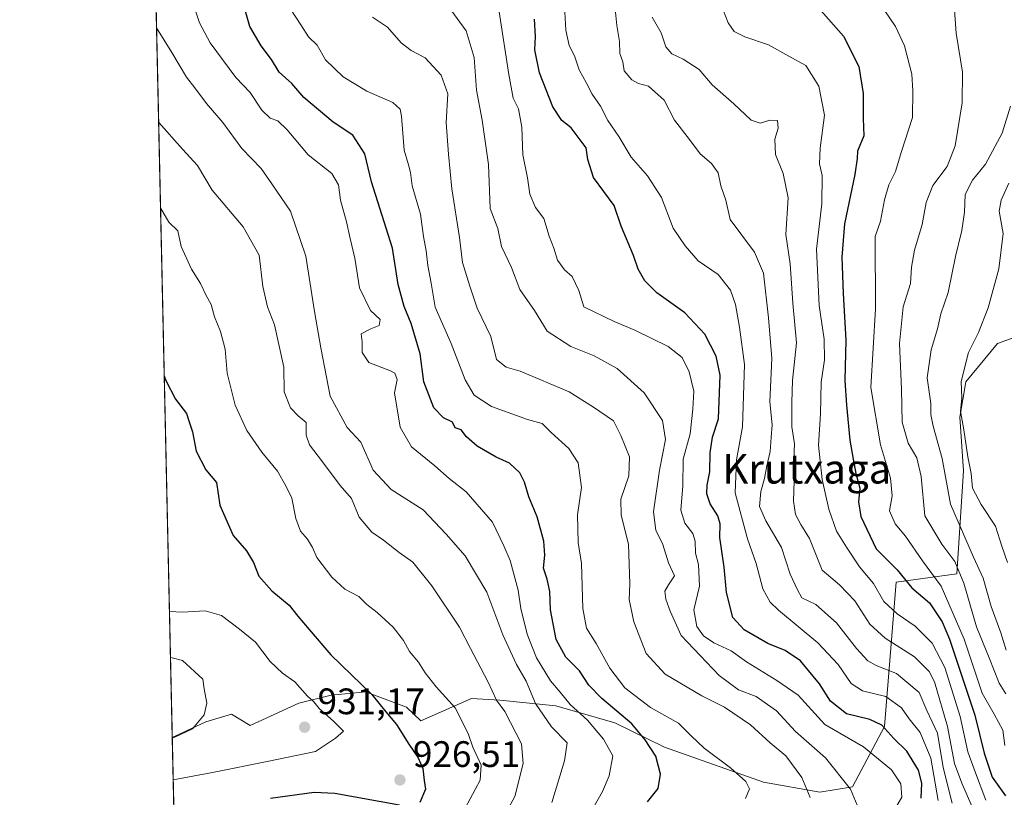
# Model space of a CAD drawing. Units: metres. Extents: x 651540 to 654999, y 4741666 to 4744055.
# Drawn here: x 651540 to 651807, y 4742080 to 4742292 of the extents above; entities that cross this region are included whole.
import ezdxf
from ezdxf.enums import TextEntityAlignment as Align

# ---------------------------------------------------------------- set-up
doc = ezdxf.new("R2010")
doc.units = ezdxf.units.M
doc.header["$MEASUREMENT"] = 0
for name, color, linetype, lineweight in [('Arbolado forestal CxS', 92, 'Continuous', 0), ('Comarca CxS', 21, 'Continuous', 0), ('Comunidad Autónoma CxS', 142, 'Continuous', 0), ('Curva de nivel maestra', 30, 'Continuous', 30), ('Curva de nivel normal', 30, 'Continuous', 0), ('Entidad de ámbito territorial CxS', 92, 'Continuous', 0), ('Espacio natural protegido CxS', 121, 'Continuous', 0), ('Municipio CxS', 4, 'Continuous', 0), ('Provincia CxS', 1, 'Continuous', 0), ('Punto de cota en terreno', 7, 'Continuous', 0), ('Rótulo de punto de cota en terreno', 7, 'Continuous', 0), ('Texto cartográfico', 7, 'Continuous', 0)]:
    doc.layers.add(name, color=color, linetype=linetype, lineweight=lineweight)
doc.styles.add('Style-Arial', font='txt')

# ---------------------------------------------------------------- blocks, each defined once
blk = doc.blocks.new('*U4')
at = {"layer": 'Arbolado forestal CxS', "color": 92, "linetype": 'Continuous', "lineweight": 0}
blk.add_polyline3d([(651826.3021000001, 4742211.317700001, 821.5872999999993), (651805.5401, 4742203.7841, 828.5678000000045), (651796.9199000001, 4742193.392300001, 830.2342000000062), (651795.2657000005, 4742183.819499999, 831.3371999999946), (651796.2817000002, 4742169.234099999, 831.9812999999995), (651794.4741000002, 4742141.2325, 842.059699999998), (651778.0223000003, 4742138.8947, 851.9187999999995), (651774.8394999999, 4742099.7007, 874.2437000000064), (651766.1372999996, 4742083.3101, 885.1995000000024), (651757.2852999996, 4742081.806100001, 889.5035000000062), (651741.9707000004, 4742084.5803, 893.9884000000021), (651715.0478999997, 4742094.0373, 898.808999999994), (651701.5362999998, 4742100.670299999, 901.8231999999989), (651685.5365000004, 4742105.3325, 907.4334999999993), (651670.2547000004, 4742106.8365, 915.171199999997), (651662.6217, 4742107.271700001, 917.8902999999991), (651648.8088999996, 4742101.1909, 923.3154000000068), (651644.9018999999, 4742104.899900001, 923.4645000000019), (651634.7899000002, 4742108.7567, 925.343599999993), (651633.9951, 4742109.059900001, 925.4505999999965), (651624.4911000002, 4742108.173900001, 927.9903000000049), (651615.6562999999, 4742106.0363, 930.6309999999941), (651602.4773000004, 4742099.972300001, 933.2373999999982), (651597.3174999999, 4742103.013499999, 933.987500000003), (651590.3853000002, 4742100.924500001, 934.9174000000058), (651581.2539999997, 4742096.723099999, 935.1671999999963), (651572.1045000004, 4742512.303200001, 920.1190999999964)], dxfattribs=at)
blk = doc.blocks.new('5PATER')
at = {"layer": 'Punto de cota en terreno', "linetype": 'Continuous', "lineweight": 0}
h = blk.add_hatch(color=51, dxfattribs=at)
edge = h.paths.add_edge_path()
edge.add_ellipse((0, 0), major_axis=(-0.1095731443231308, -0.1110710700762829), ratio=0.9994222409660322, start_angle=0, end_angle=360)

msp = doc.modelspace()

# ---------------------------------------------------------------- linework, layer by layer
at = {"layer": 'Arbolado forestal CxS', "color": 92, "linetype": 'Continuous', "lineweight": 0, "extrusion": (-0.003460937012081644, 0.157199745935572, 0.987560763595228), "elevation": 744124.8528293484, "flags": 128}
msp.add_lwpolyline([(-755800.9313997775, -4667663.600957578), (-755800.9313997776, -4667958.567487983)], dxfattribs=at)
at = {"layer": 'Arbolado forestal CxS', "color": 92, "linetype": 'Continuous', "lineweight": 0, "extrusion": (0.00813662097043745, -0.3695802009261599, 0.9291632098197617), "elevation": -1746414.467082886, "flags": 128}
msp.add_lwpolyline([(755799.3825660299, 4392108.140360724), (755799.3825660299, 4392134.348888219)], dxfattribs=at)
at = {"layer": 'Arbolado forestal CxS', "color": 92, "linetype": 'Continuous', "lineweight": 0}
for points in [[(651581.79, 4742072.377, 925.4787000000069), (651581.2539999997, 4742096.723099999, 935.1671999999963), (651590.3853000002, 4742100.924500001, 934.9174000000058), (651597.3174999999, 4742103.013499999, 933.987500000003), (651602.4773000004, 4742099.972300001, 933.2373999999982), (651615.6562999999, 4742106.0363, 930.6309999999941), (651624.4911000002, 4742108.173900001, 927.9903000000049), (651633.9951, 4742109.059900001, 925.4505999999965), (651634.7899000002, 4742108.7567, 925.343599999993), (651644.9018999999, 4742104.899900001, 923.4645000000019), (651648.8088999996, 4742101.1909, 923.3154000000068), (651662.6217, 4742107.271700001, 917.8902999999991), (651670.2547000004, 4742106.8365, 915.171199999997), (651685.5365000004, 4742105.3325, 907.4334999999993), (651701.5362999998, 4742100.670299999, 901.8231999999989), (651715.0478999997, 4742094.0373, 898.808999999994), (651741.9707000004, 4742084.5803, 893.9884000000021), (651757.2852999996, 4742081.806100001, 889.5035000000062), (651766.1372999996, 4742083.3101, 885.1995000000024), (651774.8394999999, 4742099.7007, 874.2437000000064), (651778.0223000003, 4742138.8947, 851.9187999999995), (651794.4741000002, 4742141.2325, 842.059699999998), (651796.2817000002, 4742169.234099999, 831.9812999999995), (651795.2657000005, 4742183.819499999, 831.3371999999946), (651796.9199000001, 4742193.392300001, 830.2342000000062), (651805.5401, 4742203.7841, 828.5678000000045), (651826.3021000001, 4742211.317700001, 821.5872999999993)], [(651826.3021000001, 4742211.317700001, 821.5872999999993), (651805.5401, 4742203.7841, 828.5678000000045), (651796.9199000001, 4742193.392300001, 830.2342000000062), (651795.2657000005, 4742183.819499999, 831.3371999999946), (651796.2817000002, 4742169.234099999, 831.9812999999995), (651794.4741000002, 4742141.2325, 842.059699999998), (651778.0223000003, 4742138.8947, 851.9187999999995), (651774.8394999999, 4742099.7007, 874.2437000000064), (651766.1372999996, 4742083.3101, 885.1995000000024), (651757.2852999996, 4742081.806100001, 889.5035000000062), (651741.9707000004, 4742084.5803, 893.9884000000021), (651715.0478999997, 4742094.0373, 898.808999999994), (651701.5362999998, 4742100.670299999, 901.8231999999989), (651685.5365000004, 4742105.3325, 907.4334999999993), (651670.2547000004, 4742106.8365, 915.171199999997), (651662.6217, 4742107.271700001, 917.8902999999991), (651648.8088999996, 4742101.1909, 923.3154000000068), (651644.9018999999, 4742104.899900001, 923.4645000000019), (651634.7899000002, 4742108.7567, 925.343599999993), (651633.9951, 4742109.059900001, 925.4505999999965), (651624.4911000002, 4742108.173900001, 927.9903000000049), (651615.6562999999, 4742106.0363, 930.6309999999941), (651602.4773000004, 4742099.972300001, 933.2373999999982), (651597.3174999999, 4742103.013499999, 933.987500000003), (651590.3853000002, 4742100.924500001, 934.9174000000058), (651581.2539999997, 4742096.723099999, 935.1671999999963)], [(651826.3021000001, 4742211.317700001, 821.5872999999993), (651805.5401, 4742203.7841, 828.5678000000045), (651796.9199000001, 4742193.392300001, 830.2342000000062), (651795.2657000005, 4742183.819499999, 831.3371999999946), (651796.2817000002, 4742169.234099999, 831.9812999999995), (651794.4741000002, 4742141.2325, 842.059699999998), (651778.0223000003, 4742138.8947, 851.9187999999995), (651774.8394999999, 4742099.7007, 874.2437000000064), (651766.1372999996, 4742083.3101, 885.1995000000024), (651757.2852999996, 4742081.806100001, 889.5035000000062), (651741.9707000004, 4742084.5803, 893.9884000000021), (651715.0478999997, 4742094.0373, 898.808999999994), (651701.5362999998, 4742100.670299999, 901.8231999999989), (651685.5365000004, 4742105.3325, 907.4334999999993), (651670.2547000004, 4742106.8365, 915.171199999997), (651662.6217, 4742107.271700001, 917.8902999999991), (651648.8088999996, 4742101.1909, 923.3154000000068), (651644.9018999999, 4742104.899900001, 923.4645000000019), (651634.7899000002, 4742108.7567, 925.343599999993), (651633.9951, 4742109.059900001, 925.4505999999965), (651624.4911000002, 4742108.173900001, 927.9903000000049), (651615.6562999999, 4742106.0363, 930.6309999999941), (651602.4773000004, 4742099.972300001, 933.2373999999982), (651597.3174999999, 4742103.013499999, 933.987500000003), (651590.3853000002, 4742100.924500001, 934.9174000000058), (651581.2539999997, 4742096.723099999, 935.1671999999963)]]:
    msp.add_polyline3d(points, dxfattribs=at)
at = {"layer": 'Comarca CxS', "color": 21, "linetype": 'Continuous', "lineweight": 0, "flags": 128}
msp.add_lwpolyline([(653861.6337215931, 4741716.860875889), (651590.730001151, 4741666.309982565), (651547.6160449524, 4743624.596157186), (651539.8000011501, 4743979.609982542), (654803.0753958424, 4744052.324833701), (654876.5225535082, 4744053.961462431), (654945.1200011773, 4744055.489982542), (654945.4503, 4744040.833300001), (654956.3040903334, 4743559.178594699), (654997.2500011763, 4741742.139982566)], close=True, dxfattribs=at)
at = {"layer": 'Comunidad Autónoma CxS', "color": 142, "linetype": 'Continuous', "lineweight": 0, "flags": 128}
msp.add_lwpolyline([(653861.6337215931, 4741716.860875889), (651590.730001151, 4741666.309982565), (651547.6160449524, 4743624.596157186), (651539.8000011501, 4743979.609982542), (654803.0753958424, 4744052.324833701), (654876.5225535082, 4744053.961462431), (654945.1200011773, 4744055.489982542), (654945.4503, 4744040.833300001), (654956.3040903334, 4743559.178594699), (654997.2500011763, 4741742.139982566)], close=True, dxfattribs=at)
at = {"layer": 'Curva de nivel maestra', "color": 30, "linetype": 'Continuous', "lineweight": 30, "flags": 128}
for points, elevation in [([(651710.4000000004, 4742079.200099999), (651713.2699999996, 4742082.8101), (651713.9299999997, 4742086.710100001), (651712.6600000003, 4742091.610099999), (651709.8200000003, 4742096.0101), (651706.1900000004, 4742100.4301), (651697.9900000002, 4742107.3201), (651694.4800000006, 4742110.9001), (651691.9199999999, 4742114.8101), (651688.1900000004, 4742118.540100001), (651685.6200000001, 4742123.300100001), (651684.0700000003, 4742131.380100001), (651683.8300000001, 4742136.380100001), (651683.1100000005, 4742139.7601), (651682.1799999997, 4742142.720100001), (651682.54, 4742146.280099999), (651682.2400000002, 4742150.100099999), (651680.3899999997, 4742156.700099999), (651678.1299999999, 4742162.100099999), (651677.0099999999, 4742166.100099999), (651675.7100000001, 4742168.670100001), (651672.9500000002, 4742171.2401), (651669.2699999996, 4742172.940099999), (651664.0999999996, 4742175.9101), (651661.2400000002, 4742178.460100001), (651659.7999999998, 4742180.300100001), (651658.1100000005, 4742180.880100001), (651657.4000000004, 4742182.420100001), (651654.9299999997, 4742183.590100001), (651652.3499999996, 4742186.340100001), (651649.6299999999, 4742193.4001), (651648.5899999999, 4742201.0101), (651646.1900000004, 4742209.2401), (651644.2999999998, 4742213.860099999), (651642.6600000003, 4742219.880100001), (651641.1299999999, 4742229.780099999), (651635.4400000004, 4742247.790100001), (651633.6100000005, 4742255.420100001), (651630.3600000005, 4742260.460100001), (651625.0300000003, 4742264.030099999), (651617.0599999997, 4742270.700099999), (651613.75, 4742274.5601), (651610.3099999997, 4742277.630100001), (651608.2000000002, 4742281.020099999), (651605.4199999999, 4742284.720100001), (651602.3499999996, 4742290.0601), (651601.0800000001, 4742294.460100001)], 900), ([(651756.8499999996, 4742295.110099999), (651763.7000000002, 4742287.370100001), (651767.8300000001, 4742279.170100001), (651768.9800000006, 4742271.8101), (651769.0599999997, 4742265.030099999), (651769.2000000002, 4742260.3101), (651767.4600000001, 4742256.120100001), (651767.4000000004, 4742254.1601), (651766.7199999997, 4742249.7601), (651763.9800000006, 4742236.370100001), (651763.2400000002, 4742227.3301), (651763.5499999998, 4742217.4101), (651764.3200000003, 4742204.720100001), (651764.0099999999, 4742193.7601), (651764.5199999996, 4742187.0601), (651765.3799999999, 4742177.5101), (651766.3300000001, 4742172.4001), (651767.04, 4742168.4801), (651768.0899999999, 4742164.4801), (651767.7300000006, 4742160.800100001), (651768.3899999997, 4742156.800100001), (651772.5199999996, 4742148.020099999), (651778.2800000003, 4742142.290100001), (651782.2199999997, 4742137.380100001), (651787.0899999999, 4742133.2601), (651790.4800000006, 4742128.170100001), (651792.5099999999, 4742123.440099999), (651799.3499999996, 4742102.780099999), (651801.9000000004, 4742092.4301), (651804.1200000001, 4742085.880100001), (651807.7300000006, 4742080.790100001)], 850), ([(651784.7599999999, 4742080.170100001), (651784.9900000002, 4742084.290100001), (651784.0199999996, 4742087.840100001), (651780.8899999997, 4742092.9301), (651777.4000000004, 4742096.450099999), (651774.1200000001, 4742100.0001), (651770.7999999998, 4742101.5601), (651764.4600000001, 4742103.120100001), (651760.1600000003, 4742106.5601), (651757.1799999997, 4742111.2601), (651751.9800000006, 4742117.520099999), (651747.7999999998, 4742120.350099999), (651743.1299999999, 4742122.2401), (651736.7199999997, 4742125.940099999), (651733.6200000001, 4742129.350099999), (651731.9100000003, 4742136.100099999), (651731.2800000003, 4742143.0101), (651730.0700000003, 4742151.090100001), (651730.1200000001, 4742154.8101), (651729.4900000002, 4742156.960100001), (651727.4699999997, 4742160.2601), (651726.5199999996, 4742162.970100001), (651726.6299999999, 4742165.340100001), (651727.3899999997, 4742168.920100001), (651727.4600000001, 4742174.100099999), (651728.0999999996, 4742178.3201), (651729.6799999997, 4742183.300100001), (651730.1699999999, 4742195.1801), (651729.0800000001, 4742200.340100001), (651726, 4742206.350099999), (651720.5800000001, 4742212.1801), (651712.9199999999, 4742217.630100001), (651709.7300000006, 4742220.880100001), (651707.9199999999, 4742224.020099999), (651706.6299999999, 4742227.7601), (651703.2699999996, 4742235.7401), (651701.3600000005, 4742241.3301), (651695.7000000002, 4742248.950099999), (651694.1600000003, 4742253.880100001), (651693.7199999997, 4742257.040100001), (651689.7000000002, 4742262.5001), (651687.1699999999, 4742264.4901), (651684.6699999999, 4742268.130100001), (651681.0300000003, 4742277.420100001), (651679.7800000003, 4742283.6801), (651679.9900000002, 4742287.300100001), (651679.6699999999, 4742291.9901)], 875), ([(651579.0891000006, 4742195.052400001), (651579.4800000006, 4742193.770099999), (651582.1399999997, 4742188.710100001), (651585.1600000003, 4742184.8201), (651585.8799999999, 4742182.4801), (651586.75, 4742179.8101), (651587.7400000002, 4742174.550100001), (651590.4000000004, 4742169.470100001), (651593.2599999999, 4742166.0101), (651594.1900000004, 4742159.840100001), (651597.8499999996, 4742151.640100001), (651601.4600000001, 4742147.440099999), (651603.3399999999, 4742144.3101), (651604.8200000003, 4742140.520099999), (651608.3399999999, 4742136.590100001), (651613.0099999999, 4742132.6801), (651615.3899999997, 4742129.6601), (651618.4299999997, 4742126.040100001), (651624.3600000005, 4742119.170100001), (651635.5, 4742108.4001), (651639.3399999999, 4742103.6801), (651642.1799999997, 4742100.200099999), (651645.5199999996, 4742094.860099999), (651648.1200000001, 4742091.1801), (651649.3799999999, 4742088.2601), (651649.7599999999, 4742084.950099999), (651650.0599999997, 4742082.640100001), (651648.5700000003, 4742079.050100001)], 925), ([(651643.0199999996, 4742078.2401), (651625.4400000004, 4742081.460100001), (651619.7999999998, 4742081.7501), (651607.9199999999, 4742080.100099999)], 925)]:
    msp.add_lwpolyline(points, dxfattribs=dict(at, elevation=elevation))
at = {"layer": 'Curva de nivel normal', "color": 30, "linetype": 'Continuous', "lineweight": 0, "flags": 128}
for points, elevation in [([(651807.7999999998, 4742108.5601), (651805.9600000001, 4742111.4901), (651803.2999999998, 4742118.3201), (651799.7800000003, 4742126.800100001), (651796.4100000003, 4742138.6501), (651793.9400000004, 4742144.540100001), (651790.4400000004, 4742149.210100001), (651785.79, 4742156.920100001), (651784.7699999996, 4742167.620100001), (651783.6299999999, 4742172.7601), (651781.2800000003, 4742176.7301), (651779.5999999996, 4742182.4001), (651779.4600000001, 4742191.380100001), (651778.8700000001, 4742203.8101), (651779.8600000005, 4742213.800100001), (651781.8499999996, 4742220.1601), (651782.1200000001, 4742224.5601), (651782.9800000006, 4742229.1601), (651785.0899999999, 4742236.140100001), (651786.1200000001, 4742242.140100001), (651787.9800000006, 4742246.800100001), (651791.8499999996, 4742251.9801), (651793.9900000002, 4742257.5801), (651795.9000000004, 4742269.300100001), (651796.0300000003, 4742277.5701), (651794.3099999997, 4742288.200099999), (651793.6399999997, 4742296.9801)], 840), ([(651695.8600000005, 4742077.840100001), (651698.1399999997, 4742081.9901), (651700.0199999996, 4742086.2501), (651700.9900000002, 4742091.6801), (651698.4900000002, 4742096.190099999), (651694.1399999997, 4742101.420100001), (651689.3600000005, 4742105.6501), (651686.6900000004, 4742109.040100001), (651684.0899999999, 4742112.100099999), (651680.29, 4742118.340100001), (651677.6799999997, 4742124.8201), (651675.9900000002, 4742131.7301), (651675.2800000003, 4742136.7601), (651673.1100000005, 4742144.780099999), (651671.3300000001, 4742148.8201), (651668.2800000003, 4742155.220100001), (651661.0899999999, 4742163.470100001), (651656.4800000006, 4742167.140100001), (651652.6100000005, 4742170.600099999), (651646.2400000002, 4742175.700099999), (651643.2400000002, 4742181.050100001), (651641.6200000001, 4742190.390100001), (651642.4199999999, 4742194.030099999), (651641.79, 4742195.7601), (651640.5800000001, 4742196.4301), (651634.6500000004, 4742198.610099999), (651632.8799999999, 4742201.390100001), (651632.8300000001, 4742204.290100001), (651632.5899999999, 4742206.4101), (651635.2000000002, 4742207.850099999), (651637.5, 4742208.6801), (651637.75, 4742210.370100001), (651635.1799999997, 4742212.770099999), (651632.1699999999, 4742218.920100001), (651630.9000000004, 4742226.9801), (651629.6100000005, 4742232.350099999), (651628.6500000004, 4742236.9301), (651626.9800000006, 4742242.770099999), (651626.4800000006, 4742246.9801), (651624.6299999999, 4742250.020099999), (651618.1900000004, 4742255.120100001), (651612.5199999996, 4742261.890100001), (651609.9299999997, 4742264.4001), (651607.8499999996, 4742265.090100001), (651605.5599999997, 4742267.290100001), (651602.4199999999, 4742272.0601), (651598.5099999999, 4742276.140100001), (651591.5999999996, 4742285.5701), (651588.7000000002, 4742291.0001), (651587.4699999997, 4742294.550100001)], 905), ([(651737.0899999999, 4742080.0801), (651738.0899999999, 4742082.7501), (651737.1200000001, 4742084.720100001), (651732.9400000004, 4742088.420100001), (651725.8399999999, 4742093.8101), (651722.2800000003, 4742097.130100001), (651718.8200000003, 4742100.5801), (651711.2000000002, 4742104.8301), (651704.2599999999, 4742110.2301), (651700.1399999997, 4742115.520099999), (651696.5, 4742122.2301), (651693.8099999997, 4742126.390100001), (651692.7999999998, 4742131.7401), (651692.4600000001, 4742143.970100001), (651691.5899999999, 4742149.670100001), (651691.3600000005, 4742157.200099999), (651692.4900000002, 4742164.620100001), (651691.5599999997, 4742171.4001), (651689.04, 4742175.290100001), (651684.2000000002, 4742179.600099999), (651681.75, 4742182.090100001), (651677.79, 4742183.120100001), (651668.0499999998, 4742186.720100001), (651663.3300000001, 4742189.770099999), (651660.8700000001, 4742193.950099999), (651657.0499999998, 4742203.8301), (651652.6900000004, 4742213.7301), (651651.5899999999, 4742220.2601), (651650.7400000002, 4742225.050100001), (651650.2999999998, 4742229.030099999), (651649.54, 4742232.9101), (651648.7000000002, 4742239.020099999), (651646.4500000002, 4742246.690099999), (651646.0199999996, 4742250.3301), (651645.4699999997, 4742252.4001), (651644.25, 4742256.420100001), (651643.5999999996, 4742265.670100001), (651643.2199999997, 4742267.5001), (651641.1600000003, 4742269.3101), (651634.1799999997, 4742272.4301), (651627.6900000004, 4742276.3201), (651622.9400000004, 4742280.920100001), (651620.6200000001, 4742284.9301), (651618.2999999998, 4742287.170100001), (651616.1799999997, 4742290.5101), (651613.2999999998, 4742294.920100001)], 895), ([(651767.4299999997, 4742078.3201), (651765.6200000001, 4742082.6601), (651758.7599999999, 4742091.130100001), (651750.6399999997, 4742098.300100001), (651745.4600000001, 4742103.940099999), (651739.9800000006, 4742107.8101), (651735.1699999999, 4742109.6601), (651729.8700000001, 4742113.5601), (651719.5499999998, 4742124.4001), (651716.5700000003, 4742131.030099999), (651715.4000000004, 4742134.3201), (651715.1200000001, 4742136.4301), (651716.1600000003, 4742138.2401), (651717.79, 4742140.640100001), (651716.1399999997, 4742144.1601), (651714.5999999996, 4742149.1601), (651712.7000000002, 4742153.0601), (651712.0599999997, 4742158.0801), (651713.7000000002, 4742169.4001), (651715.3099999997, 4742177.7301), (651714.5099999999, 4742182.880100001), (651709.4800000006, 4742190.370100001), (651702.1799999997, 4742197.050100001), (651695.9000000004, 4742200.4801), (651689.5599999997, 4742202.9801), (651683.1299999999, 4742207.1501), (651679.6900000004, 4742212.8201), (651675.7100000001, 4742218.540100001), (651673.4299999997, 4742224.470100001), (651670.7599999999, 4742230.220100001), (651669.7699999996, 4742235.120100001), (651667.6799999997, 4742240.550100001), (651667.2000000002, 4742252.470100001), (651665.4900000002, 4742264.5801), (651663.9299999997, 4742272.690099999), (651663.2699999996, 4742281.630100001), (651661.0999999996, 4742288.8301), (651656.2100000001, 4742295.5801)], 885), ([(651670.1399999997, 4742294.0001), (651672.7000000002, 4742277.0101), (651673.9199999999, 4742270.5601), (651675.3200000003, 4742267.630100001), (651676.2999999998, 4742262.620100001), (651676.5300000003, 4742255.1501), (651677.7599999999, 4742248.860099999), (651678.4199999999, 4742244.470100001), (651679.9600000001, 4742240.790100001), (651682.2100000001, 4742237.800100001), (651683.6699999999, 4742233.030099999), (651685, 4742229.700099999), (651685.9800000006, 4742226.5001), (651687.8200000003, 4742223.890100001), (651689.9699999997, 4742222.0001), (651691.7699999996, 4742218.2601), (651693.1299999999, 4742213.790100001), (651701.3600000005, 4742209.770099999), (651706.9600000001, 4742207.4101), (651716.0599999997, 4742203.040100001), (651719.79, 4742200.0101), (651721.7400000002, 4742196.120100001), (651723.0099999999, 4742190.8201), (651722.6900000004, 4742185.920100001), (651721.9800000006, 4742179.2501), (651720.1200000001, 4742172.350099999), (651720.0099999999, 4742165.0801), (651719.5, 4742158.520099999), (651720.5800000001, 4742154.940099999), (651722.7599999999, 4742152.1601), (651723.4100000003, 4742150.050100001), (651723.4699999997, 4742146.8201), (651724.2599999999, 4742143.710100001), (651724.5300000003, 4742137.800100001), (651723.0300000003, 4742131.390100001), (651723.8200000003, 4742126.860099999), (651725.6200000001, 4742124.3101), (651728.4400000004, 4742122.4101), (651733.1399999997, 4742120.220100001), (651737.2800000003, 4742117.300100001), (651745.5800000001, 4742112.200099999), (651751.3600000005, 4742108.1801), (651758.6500000004, 4742100.2401), (651769.1200000001, 4742094.120100001), (651776.7400000002, 4742087.860099999), (651779.2800000003, 4742084.0701), (651779.4900000002, 4742080.4901), (651776.5599999997, 4742075.3301)], 880), ([(651789.3899999997, 4742079.540100001), (651787.3799999999, 4742091.0701), (651784.54, 4742098.040100001), (651781.5499999998, 4742101.800100001), (651779.4199999999, 4742104.7401), (651775.1399999997, 4742107.790100001), (651768.8600000005, 4742109.380100001), (651765.7999999998, 4742111.370100001), (651762.2599999999, 4742116.550100001), (651756.7400000002, 4742122.420100001), (651745.9699999997, 4742131.270099999), (651743.7699999996, 4742133.450099999), (651741.7699999996, 4742137.110099999), (651739.9800000006, 4742144.0001), (651737.5599999997, 4742150.6801), (651734.2400000002, 4742163.1801), (651734.6100000005, 4742172.1501), (651736.2199999997, 4742181.1501), (651736.7400000002, 4742198.1501), (651735.4199999999, 4742208.2401), (651734.3600000005, 4742214.460100001), (651732.9800000006, 4742218.3201), (651729.5800000001, 4742222.5801), (651724.1699999999, 4742226.340100001), (651720.6799999997, 4742230.340100001), (651717.3799999999, 4742235.140100001), (651714.1799999997, 4742243.540100001), (651710.4500000002, 4742249.380100001), (651705.9699999997, 4742254.4801), (651702.6200000001, 4742260.100099999), (651699.6600000003, 4742264.460100001), (651697.5999999996, 4742268.3201), (651695.3799999999, 4742271.640100001), (651693.8799999999, 4742274.630100001), (651691.8399999999, 4742278.280099999), (651690.5700000003, 4742282.0801), (651689.1699999999, 4742284.850099999), (651688.2400000002, 4742289.020099999), (651687.9500000002, 4742293.940099999)], 870), ([(651793.1799999997, 4742078.8301), (651790.7599999999, 4742088.5101), (651789.25, 4742097.850099999), (651786.2999999998, 4742104.050100001), (651784.2400000002, 4742108.880100001), (651778.0800000001, 4742114.120100001), (651772.5800000001, 4742116.2601), (651770.2699999996, 4742117.5001), (651767.2400000002, 4742120.850099999), (651761.7999999998, 4742127.890100001), (651756.1200000001, 4742132.840100001), (651752.4000000004, 4742134.630100001), (651751.1900000004, 4742136.8201), (651749.1399999997, 4742141.120100001), (651746.8399999999, 4742148.340100001), (651742.5499999998, 4742155.5601), (651740.8399999999, 4742159.530099999), (651741.25, 4742163.600099999), (651742.2300000006, 4742167.110099999), (651742.7999999998, 4742170.5801), (651743.79, 4742174.4801), (651743.9800000006, 4742178.280099999), (651744.2599999999, 4742181.720100001), (651743.6299999999, 4742187.960100001), (651744.1699999999, 4742199.710100001), (651743.2800000003, 4742210.8101), (651741.9299999997, 4742222.9301), (651739.5, 4742228.670100001), (651732.8399999999, 4742237.5101), (651731.7199999997, 4742242.840100001), (651730.3799999999, 4742246.710100001), (651729.5999999996, 4742250.270099999), (651727.7699999996, 4742252.780099999), (651724.7300000006, 4742255.4001), (651721.7999999998, 4742259.2501), (651717.7199999997, 4742264.520099999), (651714.9500000002, 4742270.0001), (651710.6600000003, 4742273.7501), (651707.9800000006, 4742274.520099999), (651706.2000000002, 4742275.5101), (651704.0499999998, 4742278.0001), (651703.6799999997, 4742280.4001), (651702.9299999997, 4742282.6601), (651702.7699999996, 4742285.950099999), (651702.0899999999, 4742290.3301), (651701.6600000003, 4742294.790100001)], 865), ([(651731.0700000003, 4742294.290100001), (651732.3600000005, 4742291.050100001), (651733.9699999997, 4742288.6801), (651736.8300000001, 4742287.220100001), (651743.3099999997, 4742285.050100001), (651748.7999999998, 4742281.940099999), (651753.4400000004, 4742279.440099999), (651757, 4742273.7601), (651758.4699999997, 4742265.9001), (651757.3200000003, 4742256.9101), (651757.1299999999, 4742252.6601), (651757.8600000005, 4742249.470100001), (651757.8200000003, 4742241.800100001), (651756.3399999999, 4742229.470100001), (651757.0599999997, 4742214.140100001), (651758.4100000003, 4742204.9801), (651758.5199999996, 4742199.390100001), (651757.5899999999, 4742193.280099999), (651757.4400000004, 4742184.720100001), (651756.9100000003, 4742176.1501), (651757.8899999997, 4742166.8201), (651759.6600000003, 4742158.790100001), (651761.7400000002, 4742152.790100001), (651764.4500000002, 4742148.4801), (651768.04, 4742143.0701), (651771.8700000001, 4742138.5701), (651774.6399999997, 4742133.670100001), (651778.2199999997, 4742130.340100001), (651783.1399999997, 4742126.950099999), (651787.79, 4742122.360099999), (651791.2100000001, 4742115.7401), (651795.3899999997, 4742102.370100001), (651797.4699999997, 4742092.7601), (651799.5700000003, 4742087.0701), (651802.3399999999, 4742079.630100001)], 855), ([(651807.5199999996, 4742094.5001), (651806.9400000004, 4742098.640100001), (651804.6100000005, 4742103.050100001), (651801.3899999997, 4742108.7601), (651796.4699999997, 4742123.390100001), (651790.2100000001, 4742137.790100001), (651785.1500000004, 4742144.6801), (651780.5499999998, 4742151.4001), (651777.7199999997, 4742154.780099999), (651776.1900000004, 4742158.3301), (651776.9100000003, 4742162.440099999), (651776.4199999999, 4742167.1601), (651773.7400000002, 4742176.2501), (651771.1399999997, 4742191.8201), (651772.3399999999, 4742213.2601), (651772.3099999997, 4742232.890100001), (651773.7599999999, 4742237.110099999), (651774.7800000003, 4742242.890100001), (651776, 4742247.0001), (651777.7999999998, 4742250.5601), (651779.3600000005, 4742255.7301), (651782.4000000004, 4742265.2601), (651782.4900000002, 4742272.4901), (651782.29, 4742277.0601), (651780.2800000003, 4742284.790100001), (651777.7999999998, 4742290.0001), (651774.9400000004, 4742294.280099999)], 845), ([(651754.6399999997, 4742080.3301), (651752.3600000005, 4742085.8101), (651748.0199999996, 4742091.6601), (651743.7400000002, 4742095.220100001), (651738.4400000004, 4742100.090100001), (651731.2999999998, 4742104.940099999), (651725.2100000001, 4742107.9801), (651715.2300000006, 4742113.880100001), (651710.0499999998, 4742119.550100001), (651706.7000000002, 4742128.120100001), (651705.4400000004, 4742134.220100001), (651705.5999999996, 4742138.470100001), (651705.2800000003, 4742149.220100001), (651703.2699999996, 4742157.170100001), (651703.2100000001, 4742161.4801), (651705.3600000005, 4742167.8101), (651705.5499999998, 4742172.960100001), (651703.1600000003, 4742178.7601), (651701.1299999999, 4742182.800100001), (651695.75, 4742186.470100001), (651689.1100000005, 4742190.640100001), (651675.8399999999, 4742196.3101), (651672.0199999996, 4742197.340100001), (651669.4199999999, 4742199.4301), (651667.8700000001, 4742205.6801), (651664.0899999999, 4742213.420100001), (651662.0999999996, 4742219.4301), (651660.1699999999, 4742225.8301), (651659.2999999998, 4742232.620100001), (651657.2199999997, 4742245.880100001), (651656.3200000003, 4742255.300100001), (651655.7000000002, 4742263.880100001), (651656.1200000001, 4742271.700099999), (651654.3399999999, 4742276.7601), (651650, 4742281.470100001), (651646.1500000004, 4742283.450099999), (651643.5, 4742285.5701), (651639.7999999998, 4742289.840100001), (651635.6699999999, 4742292.550100001)], 890), ([(651798.9600000001, 4742077.1501), (651795.8399999999, 4742084.2401), (651793.8200000003, 4742089.620100001), (651791.9500000002, 4742099.6801), (651788.4299999997, 4742111.800100001), (651786.9400000004, 4742114.610099999), (651782.9900000002, 4742118.6601), (651775.04, 4742123.720100001), (651770.8799999999, 4742127.460100001), (651766.7300000006, 4742133.8201), (651762.5499999998, 4742138.1601), (651757.9100000003, 4742142.1601), (651754.4699999997, 4742150.8301), (651752.04, 4742154.640100001), (651750.6299999999, 4742157.3101), (651750.0599999997, 4742160.940099999), (651750.2800000003, 4742166.5101), (651750.1699999999, 4742172.2601), (651750.3300000001, 4742176.5101), (651749.6100000005, 4742181.1501), (651749.6200000001, 4742187.8101), (651749.7999999998, 4742193.790100001), (651750.9299999997, 4742204.040100001), (651749.9400000004, 4742214.780099999), (651749.1500000004, 4742225.470100001), (651748.0099999999, 4742233.470100001), (651748.6399999997, 4742243.4101), (651747.29, 4742250.050100001), (651745.2199999997, 4742255.220100001), (651745.0499999998, 4742259.340100001), (651745.9000000004, 4742262.370100001), (651745.7599999999, 4742264.4301), (651743.6799999997, 4742264.590100001), (651740.9900000002, 4742263.720100001), (651738.5899999999, 4742264.590100001), (651733.8899999997, 4742268.9801), (651728.0199999996, 4742274.200099999), (651724.4600000001, 4742278.300100001), (651720.1399999997, 4742281.1601), (651716.9900000002, 4742282.550100001), (651715.4000000004, 4742284.450099999), (651714.1399999997, 4742288.300100001), (651711.7100000001, 4742292.5801)], 860), ([(651684.4299999997, 4742078.9801), (651687.8499999996, 4742090.3101), (651688.54, 4742095.2301), (651684.3499999996, 4742099.590100001), (651680.0199999996, 4742105.9001), (651677.4800000006, 4742112.030099999), (651674.8399999999, 4742116.550100001), (651671.1399999997, 4742124.600099999), (651666.7100000001, 4742136.1601), (651660.8200000003, 4742146.090100001), (651655.6699999999, 4742151.960100001), (651649.4199999999, 4742158.5701), (651640.7699999996, 4742164.100099999), (651635.8300000001, 4742169.380100001), (651632.4699999997, 4742177.0101), (651628.75, 4742180.970100001), (651624.1500000004, 4742189.470100001), (651621.6500000004, 4742202.640100001), (651619.9000000004, 4742212.5601), (651617.5999999996, 4742227.600099999), (651613.3899999997, 4742239.7601), (651608.2800000003, 4742247.280099999), (651605.4100000003, 4742251.370100001), (651600.1699999999, 4742256.880100001), (651595.0099999999, 4742263.890100001), (651590.6100000005, 4742269.050100001), (651587.4000000004, 4742273.370100001), (651585.1500000004, 4742276.2601), (651581.1399999997, 4742282.970100001), (651577.0056999996, 4742289.685000001)], 910), ([(651807.9000000004, 4742120.420100001), (651806.4699999997, 4742125.100099999), (651803.8399999999, 4742132.350099999), (651801.6699999999, 4742140.040100001), (651798.9800000006, 4742145.6801), (651792.7699999996, 4742160.140100001), (651790.5199999996, 4742172.5801), (651788.0499999998, 4742181.3201), (651787.3799999999, 4742184.4901), (651787.4100000003, 4742187.520099999), (651786.4199999999, 4742194.4901), (651787.4699999997, 4742202.100099999), (651789.1900000004, 4742207.8201), (651790.1600000003, 4742211.890100001), (651792.1600000003, 4742217.670100001), (651794.0899999999, 4742227.520099999), (651795.8799999999, 4742234.520099999), (651796.5599999997, 4742239.5001), (651796.7100000001, 4742244.300100001), (651798.7800000003, 4742248.2601), (651802.2699999996, 4742252.5701), (651806.8399999999, 4742260.9801), (651809.0499999998, 4742268.390100001)], 835), ([(651667.7199999997, 4742068.5001), (651674.3300000001, 4742080.6801), (651676.5999999996, 4742089.610099999), (651676.2000000002, 4742095.0001), (651671.6600000003, 4742103.790100001), (651669.3899999997, 4742106.8301), (651667.0199999996, 4742111.9001), (651662.3200000003, 4742120.840100001), (651659.3600000005, 4742126.6601), (651651.8099999997, 4742137.940099999), (651646.6100000005, 4742144.370100001), (651642.9600000001, 4742147.0001), (651638.7100000001, 4742150.380100001), (651635.5300000003, 4742152.4901), (651632.0800000001, 4742156.590100001), (651629.9400000004, 4742161.710100001), (651626.9199999999, 4742165.170100001), (651622.1100000005, 4742171.6801), (651618.5599999997, 4742176.2501), (651617.6799999997, 4742178.9101), (651617.6100000005, 4742182.3301), (651615.5099999999, 4742184.170100001), (651613.3700000001, 4742186.370100001), (651611.7000000002, 4742190.690099999), (651611.5599999997, 4742197.380100001), (651609.0700000003, 4742208.920100001), (651607.1600000003, 4742213.8101), (651605.9000000004, 4742219.290100001), (651604.8399999999, 4742227.800100001), (651600.5599999997, 4742235.5001), (651592.1200000001, 4742245.550100001), (651588.0899999999, 4742252.2601), (651584.0199999996, 4742256.6601), (651577.5734000001, 4742263.899700001)], 915), ([(651808.25, 4742144.2601), (651806.6900000004, 4742148.7501), (651805.0300000003, 4742154.1801), (651801.0899999999, 4742160.0701), (651798.7400000002, 4742164.4801), (651798.3399999999, 4742168.4301), (651797.4800000006, 4742173.040100001), (651796.3399999999, 4742180.370100001), (651795.4400000004, 4742185.460100001), (651795.8200000003, 4742188.970100001), (651795.6399999997, 4742193.520099999), (651797.6299999999, 4742201.340100001), (651800.3600000005, 4742206.780099999), (651803, 4742213.4801), (651805.8799999999, 4742224.110099999), (651807.0300000003, 4742233.700099999), (651806.0099999999, 4742239.780099999), (651806.54, 4742242.800100001), (651808.6100000005, 4742247.460100001)], 830), ([(651660.8399999999, 4742077.4801), (651664.9400000004, 4742085.0801), (651665.25, 4742089.120100001), (651662.9600000001, 4742094.040100001), (651661.7400000002, 4742097.4801), (651660.5800000001, 4742099.960100001), (651658.1500000004, 4742104.7301), (651653, 4742110.4801), (651649.9500000002, 4742114.290100001), (651648.2000000002, 4742117.200099999), (651645.75, 4742120.0801), (651644.0800000001, 4742123.090100001), (651641.3200000003, 4742126.6601), (651636.9699999997, 4742130.640100001), (651634.1399999997, 4742132.8201), (651631.9400000004, 4742135.0101), (651628.1200000001, 4742137.040100001), (651624.5999999996, 4742140.3201), (651620.5899999999, 4742145.600099999), (651619.3399999999, 4742148.340100001), (651617.9699999997, 4742150.640100001), (651616.1200000001, 4742152.790100001), (651614.8600000005, 4742156.190099999), (651613.79, 4742161.780099999), (651612.1500000004, 4742165.140100001), (651609.8200000003, 4742169.1501), (651605.5700000003, 4742174.2301), (651601.5300000003, 4742180.120100001), (651598.3499999996, 4742187.0601), (651596.1900000004, 4742195.770099999), (651595.6100000005, 4742202.2501), (651594.4000000004, 4742207.040100001), (651592.75, 4742211.0701), (651591.8700000001, 4742214.420100001), (651590.4400000004, 4742216.850099999), (651588.9400000004, 4742220.140100001), (651586.5, 4742224.0001), (651583.6799999997, 4742230.2301), (651582.75, 4742234.470100001), (651580.3099999997, 4742236.770099999), (651578.0832000002, 4742240.742000001)], 920), ([(651581.5077999998, 4742085.1917), (651592.1600000003, 4742087.1501), (651607.4900000002, 4742090.2401), (651620.1500000004, 4742092.9001), (651625.6200000001, 4742096.530099999), (651627.8200000003, 4742098.380100001), (651625.1200000001, 4742101.130100001), (651621.2300000006, 4742104.5801), (651619.7100000001, 4742106.390100001), (651618.0300000003, 4742107.950099999), (651614.5300000003, 4742111.850099999), (651611.2400000002, 4742114.1601), (651607.8399999999, 4742117.3101), (651603.8499999996, 4742122.600099999), (651599.5700000003, 4742126.140100001), (651594.6299999999, 4742129.860099999), (651590.2000000002, 4742131.120100001), (651584.0599999997, 4742130.7601), (651580.4999000002, 4742130.974199999)], 930), ([(651581.2577000001, 4742096.555199999), (651581.9500000002, 4742096.780099999), (651586.7599999999, 4742099.0701), (651589.9400000004, 4742102.8201), (651590.6500000004, 4742105.9801), (651589.9000000004, 4742109.890100001), (651589.5999999996, 4742112.5001), (651584.0599999997, 4742117.620100001), (651581.2199999997, 4742118.350099999), (651580.7758999999, 4742118.4374)], 935)]:
    msp.add_lwpolyline(points, dxfattribs=dict(at, elevation=elevation))
at = {"layer": 'Entidad de ámbito territorial CxS', "color": 92, "linetype": 'Continuous', "lineweight": 0, "flags": 128}
msp.add_lwpolyline([(653861.6337215931, 4741716.860875889), (651590.730001151, 4741666.309982565), (651547.6160449524, 4743624.596157186)], dxfattribs=at)
at = {"layer": 'Espacio natural protegido CxS', "color": 121, "linetype": 'Continuous', "lineweight": 0, "flags": 128}
msp.add_lwpolyline([(654876.5225535082, 4744053.961462431), (654891.372899999, 4744051.760600001), (654895.8118999992, 4744052.191600001), (654900.6248000013, 4744053.261499999), (654917.0414999994, 4744049.761399999), (654922.4003000008, 4744047.842400001), (654931.8280999993, 4744044.465299998), (654944.9098999996, 4744041.0223), (654945.4503, 4744040.833300001), (654956.3040903334, 4743559.178594699), (654997.2500011763, 4741742.139982566), (653861.6337215931, 4741716.860875889), (651590.730001151, 4741666.309982565), (651547.6160449524, 4743624.596157186), (651539.8000011501, 4743979.609982542), (654803.0753958424, 4744052.324833701)], close=True, dxfattribs=at)
msp.add_lwpolyline([(654876.5225535082, 4744053.961462431), (654891.372899999, 4744051.760600001), (654895.8118999992, 4744052.191600001), (654900.6248000013, 4744053.261499999), (654917.0414999994, 4744049.761399999), (654922.4003000008, 4744047.842400001), (654931.8280999993, 4744044.465299998), (654944.9098999996, 4744041.0223), (654945.4503, 4744040.833300001), (654956.3040903334, 4743559.178594699), (654997.2500011763, 4741742.139982566), (653861.6337215931, 4741716.860875889), (651590.730001151, 4741666.309982565), (651547.6160449524, 4743624.596157186), (651539.8000011501, 4743979.609982542), (654803.0753958424, 4744052.324833701)], close=True, dxfattribs=at)
at = {"layer": 'Municipio CxS', "color": 4, "linetype": 'Continuous', "lineweight": 0, "flags": 128}
msp.add_lwpolyline([(653861.6337215931, 4741716.860875889), (651590.730001151, 4741666.309982565), (651547.6160449524, 4743624.596157186)], dxfattribs=at)
at = {"layer": 'Provincia CxS', "color": 1, "linetype": 'Continuous', "lineweight": 0, "flags": 128}
msp.add_lwpolyline([(653861.6337215931, 4741716.860875889), (651590.730001151, 4741666.309982565), (651547.6160449524, 4743624.596157186), (651539.8000011501, 4743979.609982542), (654803.0753958424, 4744052.324833701), (654876.5225535082, 4744053.961462431), (654945.1200011773, 4744055.489982542), (654945.4503, 4744040.833300001), (654956.3040903334, 4743559.178594699), (654997.2500011763, 4741742.139982566)], close=True, dxfattribs=at)

# ---------------------------------------------------------------- block references
at = {"layer": 'Arbolado forestal CxS', "color": 92, "linetype": 'Continuous', "lineweight": 0}
msp.add_blockref('*U4', (0, 0), dxfattribs=at)
at = {"layer": 'Punto de cota en terreno', "color": 7, "linetype": 'Continuous', "lineweight": 0, "xscale": 10, "yscale": 10, "zscale": 10}
for p in [(651617.2300000006, 4742099.49, 931.1699999999984), (651643.1399999997, 4742085.140000001, 926.5099999999949)]:
    msp.add_blockref('5PATER', p, dxfattribs=at)

# ---------------------------------------------------------------- texts
at = {"layer": 'Rótulo de punto de cota en terreno', "color": 7, "linetype": 'Continuous', "lineweight": 0, "style": 'Style-Arial'}
for s, p in [('931,17', (651620.7577999998, 4742103.0178)), ('926,51', (651646.6677999999, 4742088.6678))]:
    msp.add_text(s, height=7.000000000000002, dxfattribs=at).set_placement(p)
at = {"layer": 'Texto cartográfico', "color": 7, "linetype": 'Continuous', "lineweight": 0, "style": 'Style-Arial'}
msp.add_text('Krutxaga', height=8, dxfattribs=at).set_placement((651753.7112548783, 4742169.74015), align=Align.MIDDLE_CENTER)

doc.saveas('drawing.dxf')
